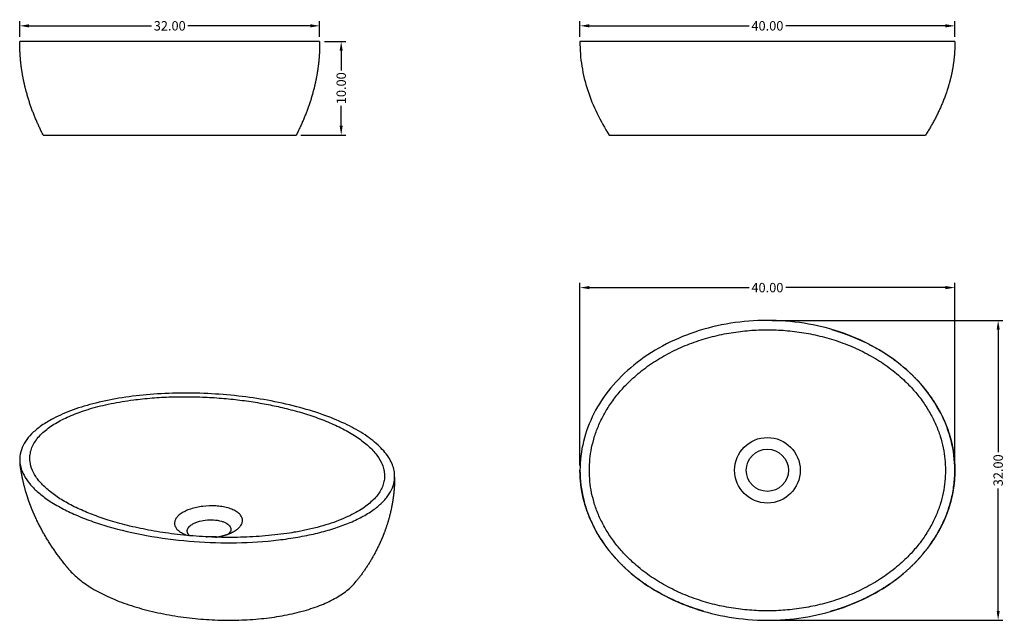
# Model space of a CAD drawing. Units: millimetres. Extents: x -47 to 58, y 0 to 64.
import ezdxf

# ---------------------------------------------------------------- set-up
doc = ezdxf.new("R2010")
doc.units = ezdxf.units.MM
doc.header["$MEASUREMENT"] = 0
doc.layers.add('Crea2D$visibili$linee', color=7, linetype='Continuous', true_color=0x000000)
doc.layers.add('Predefinito', color=7, linetype='Continuous', true_color=0x000000)
doc.styles.add('Arial', font='arial.ttf')
doc.dimstyles.new('Default', dxfattribs={"dimtxt": 1, "dimasz": 1, "dimexe": 0.5, "dimexo": 0.5, "dimgap": 0.25, "dimtad": 0, "dimtoh": 1, "dimzin": 1, "dimdsep": 46, "dimtxsty": 'Arial', "dimcen": 0.5, "dimazin": 0, "dimtfac": 1, "dimtdec": 4, "dimtix": 1, "dimtmove": 1, "dimatfit": 3, "dimfxl": 0, "dimtolj": 1, "dimtzin": 1, "dimarcsym": 0})

# ---------------------------------------------------------------- blocks, each defined once
blk = doc.blocks.new('*D1')
at = {"layer": 'Defpoints', "color": 0}
for p in [(32.38, 32), (32.38, 0), (57, 0)]:
    blk.add_point(p, dxfattribs=at)
at = {"layer": 'Predefinito', "color": 0, "lineweight": -2}
for p, q in [((32.88, 32), (57.5, 32)), ((57, 31), (57, 17.93)), ((57, 1), (57, 14.07)), ((32.88, 0), (57.5, 0))]:
    blk.add_line(p, q, dxfattribs=at)
at = {"layer": 'Predefinito', "color": 0}
for points in [[(57.17, 31), (56.84, 31), (57, 32)], [(56.84, 1), (57.17, 1), (57, 0)]]:
    blk.add_solid(points, dxfattribs=at)
at = {"layer": 'Predefinito', "color": 0, "insert": (57, 16), "char_height": 1, "attachment_point": 5, "rotation": 90, "style": 'Arial'}
blk.add_mtext('\\A1;32.00', dxfattribs=at)
blk = doc.blocks.new('*D2')
at = {"layer": 'Defpoints', "color": 0}
for p in [(52.38, 35.5), (12.38, 16), (52.38, 16)]:
    blk.add_point(p, dxfattribs=at)
at = {"layer": 'Predefinito', "color": 0, "lineweight": -2}
for p, q in [((12.38, 16.5), (12.38, 36)), ((52.38, 16.5), (52.38, 36)), ((13.38, 35.5), (30.43, 35.5)), ((51.38, 35.5), (34.33, 35.5))]:
    blk.add_line(p, q, dxfattribs=at)
at = {"layer": 'Predefinito', "color": 0}
for points in [[(13.38, 35.67), (13.38, 35.33), (12.38, 35.5)], [(51.38, 35.33), (51.38, 35.67), (52.38, 35.5)]]:
    blk.add_solid(points, dxfattribs=at)
at = {"layer": 'Predefinito', "color": 0, "insert": (32.38, 35.5), "char_height": 1, "attachment_point": 5, "style": 'Arial'}
blk.add_mtext('\\A1;40.00', dxfattribs=at)
blk = doc.blocks.new('*D3')
at = {"layer": 'Defpoints', "color": 0}
for p in [(52.38, 63.44), (12.38, 61.78), (52.38, 61.78)]:
    blk.add_point(p, dxfattribs=at)
at = {"layer": 'Predefinito', "color": 0, "lineweight": -2}
for p, q in [((12.38, 62.28), (12.38, 63.94)), ((13.38, 63.44), (30.43, 63.44)), ((51.38, 63.44), (34.33, 63.44)), ((52.38, 62.28), (52.38, 63.94))]:
    blk.add_line(p, q, dxfattribs=at)
at = {"layer": 'Predefinito', "color": 0}
for points in [[(13.38, 63.61), (13.38, 63.27), (12.38, 63.44)], [(51.38, 63.27), (51.38, 63.61), (52.38, 63.44)]]:
    blk.add_solid(points, dxfattribs=at)
at = {"layer": 'Predefinito', "color": 0, "insert": (32.38, 63.44), "char_height": 1, "attachment_point": 5, "style": 'Arial'}
blk.add_mtext('\\A1;40.00', dxfattribs=at)
blk = doc.blocks.new('*D4')
at = {"layer": 'Defpoints', "color": 0}
for p in [(-15.4, 61.78), (-17.9, 51.78), (-13.1, 51.78)]:
    blk.add_point(p, dxfattribs=at)
at = {"layer": 'Predefinito', "color": 0, "lineweight": -2}
for p, q in [((-14.9, 61.78), (-12.6, 61.78)), ((-13.1, 60.78), (-13.1, 58.66)), ((-13.1, 52.78), (-13.1, 54.89)), ((-17.4, 51.78), (-12.6, 51.78))]:
    blk.add_line(p, q, dxfattribs=at)
at = {"layer": 'Predefinito', "color": 0}
for points in [[(-12.94, 60.78), (-13.27, 60.78), (-13.1, 61.78)], [(-13.27, 52.78), (-12.94, 52.78), (-13.1, 51.78)]]:
    blk.add_solid(points, dxfattribs=at)
at = {"layer": 'Predefinito', "color": 0, "insert": (-13.1, 56.78), "char_height": 1, "attachment_point": 5, "rotation": 90, "style": 'Arial'}
blk.add_mtext('\\A1;10.00', dxfattribs=at)
blk = doc.blocks.new('*D5')
at = {"layer": 'Defpoints', "color": 0}
for p in [(-15.4, 63.44), (-47.4, 61.78), (-15.4, 61.78)]:
    blk.add_point(p, dxfattribs=at)
at = {"layer": 'Predefinito', "color": 0, "lineweight": -2}
for p, q in [((-47.4, 62.28), (-47.4, 63.94)), ((-46.4, 63.44), (-33.33, 63.44)), ((-16.4, 63.44), (-29.47, 63.44)), ((-15.4, 62.28), (-15.4, 63.94))]:
    blk.add_line(p, q, dxfattribs=at)
at = {"layer": 'Predefinito', "color": 0}
for points in [[(-46.4, 63.61), (-46.4, 63.27), (-47.4, 63.44)], [(-16.4, 63.27), (-16.4, 63.61), (-15.4, 63.44)]]:
    blk.add_solid(points, dxfattribs=at)
at = {"layer": 'Predefinito', "color": 0, "insert": (-31.4, 63.44), "char_height": 1, "attachment_point": 5, "style": 'Arial'}
blk.add_mtext('\\A1;32.00', dxfattribs=at)

msp = doc.modelspace()

# ---------------------------------------------------------------- linework, layer by layer
at = {"layer": 'Crea2D$visibili$linee'}
for p, q in [((52.379, 61.777), (12.38, 61.777)), ((15.505, 51.777), (49.255, 51.777))]:
    msp.add_line(p, q, dxfattribs=at)
for points, weights, degree, knots in [([(-44.9, 51.777), (-45.677, 53.3), (-46.308, 54.895), (-46.742, 56.551), (-46.964, 57.399), (-47.132, 58.26), (-47.244, 59.13), (-47.356, 60.008), (-47.408, 60.892), (-47.4, 61.777)], [1, 1, 1, 1, 0.998615218564, 0.998615218564, 1, 0.998437680985, 0.998437680985, 1], 3, [0, 0, 0, 0, 5.1368679, 5.1368679, 5.1368679, 7.7664273, 7.7664273, 7.7664273, 10.4199156, 10.4199156, 10.4199156, 10.4199156]), ([(-15.4, 61.777), (-15.391, 60.892), (-15.443, 60.008), (-15.555, 59.13), (-15.667, 58.26), (-15.835, 57.399), (-16.057, 56.551), (-16.491, 54.895), (-17.123, 53.3), (-17.899, 51.777)], [1, 0.99843768446, 0.99843768446, 1, 0.998615221439, 0.998615221439, 1, 1, 1, 1], 3, [0, 0, 0, 0, 2.6534883, 2.6534883, 2.6534883, 5.2830476, 5.2830476, 5.2830476, 10.4199147, 10.4199147, 10.4199147, 10.4199147]), ([(52.38, 61.777), (52.391, 60.89), (52.326, 60.006), (52.186, 59.13), (52.044, 58.255), (51.835, 57.393), (51.558, 56.551), (51.007, 54.866), (50.207, 53.269), (49.255, 51.777)], [1, 0.997569916498, 0.997569916498, 1, 0.997923795084, 0.997923795084, 1, 1, 1, 1], 3, [0, 0, 0, 0, 2.6572131, 2.6572131, 2.6572131, 5.314563, 5.314563, 5.314563, 10.6429302, 10.6429302, 10.6429302, 10.6429302]), ([(13.38, 16), (13.38, 31), (32.38, 31), (51.38, 31), (51.38, 16)], [1, 0.707106781187, 1, 0.707106781187, 1], 2, [-6.2831853, -6.2831853, -6.2831853, -4.712389, -4.712389, -3.1415927, -3.1415927, -3.1415927]), ([(39.262, 31.026), (39.939, 30.829), (40.606, 30.6), (41.263, 30.34), (41.729, 30.156), (42.19, 29.955), (42.643, 29.739), (43.844, 29.165), (44.993, 28.48), (46.058, 27.682), (46.889, 27.062), (47.662, 26.372), (48.373, 25.618), (48.781, 25.185), (49.164, 24.73), (49.521, 24.255), (50.062, 23.537), (50.537, 22.773), (50.941, 21.97), (51.317, 21.221), (51.624, 20.442), (51.859, 19.637), (52.082, 18.874), (52.234, 18.094), (52.315, 17.303), (52.354, 16.917), (52.376, 16.529), (52.381, 16.14), (52.388, 15.408), (52.334, 14.679), (52.218, 13.957), (52.061, 12.987), (51.799, 12.041), (51.435, 11.129), (51.112, 10.321), (50.717, 9.546), (50.254, 8.81), (49.768, 8.038), (49.217, 7.311), (48.606, 6.634), (47.966, 5.927), (47.271, 5.274), (46.525, 4.679), (45.782, 4.086), (44.997, 3.549), (44.175, 3.071), (43.589, 2.729), (42.987, 2.417), (42.37, 2.133), (41.423, 1.698), (40.449, 1.33), (39.451, 1.03), (39.336, 0.995), (39.22, 0.961), (39.104, 0.928)], [1, 0.999290424719, 0.999290424719, 1, 0.999608799578, 0.999608799578, 1, 1, 1, 1, 0.997488463327, 0.997488463327, 1, 0.998999721184, 0.998999721184, 1, 0.997317246912, 0.997317246912, 1, 0.997254661004, 0.997254661004, 1, 0.997260132059, 0.997260132059, 1, 0.999314268477, 0.999314268477, 1, 0.997597598298, 0.997597598298, 1, 0.995979597792, 0.995979597792, 1, 0.997268357605, 0.997268357605, 1, 0.997507232449, 0.997507232449, 1, 0.997792907763, 0.997792907763, 1, 0.998214875686, 0.998214875686, 1, 0.999223055092, 0.999223055092, 1, 0.998405940002, 0.998405940002, 1, 0.999980207892, 0.999980207892, 1], 3, [0, 0, 0, 0, 2.1157018, 2.1157018, 2.1157018, 3.6217216, 3.6217216, 3.6217216, 7.6216254, 7.6216254, 7.6216254, 10.7272582, 10.7272582, 10.7272582, 12.5104374, 12.5104374, 12.5104374, 15.2037063, 15.2037063, 15.2037063, 17.7139336, 17.7139336, 17.7139336, 20.0954044, 20.0954044, 20.0954044, 21.2611548, 21.2611548, 21.2611548, 23.4528395, 23.4528395, 23.4528395, 26.3935197, 26.3935197, 26.3935197, 28.9988884, 28.9988884, 28.9988884, 31.7318511, 31.7318511, 31.7318511, 34.5903975, 34.5903975, 34.5903975, 37.4406039, 37.4406039, 37.4406039, 39.4751539, 39.4751539, 39.4751539, 42.5978598, 42.5978598, 42.5978598, 42.9594806, 42.9594806, 42.9594806, 42.9594806]), ([(-43.25, 21.21), (-34.131, 26.255), (-19.128, 22.635), (-2.514, 18.625), (-10.184, 12.391)], [158.470847186, 120.010761954, 161.49360585, 108.375685675, 142.016364514], 2, [-6.2831853, -6.2831853, -6.2831853, -4.712389, -4.712389, -3.1415927, -3.1415927, -3.1415927]), ([(-10.184, 12.391), (-19.175, 5.084), (-37.492, 10.544), (-53.762, 15.394), (-43.25, 21.21)], [142.016364514, 92.4657830988, 138.99360585, 104.100859377, 158.470847186], 2, [-3.1415927, -3.1415927, -3.1415927, -1.5707963, -1.5707963, 0, 0, 0]), ([(-42.155, 5.43), (-42.347, 5.657), (-42.535, 5.888), (-42.719, 6.121), (-43.84, 7.543), (-44.827, 9.083), (-45.607, 10.724), (-45.793, 11.116), (-45.967, 11.513), (-46.129, 11.915), (-46.366, 12.504), (-46.574, 13.103), (-46.753, 13.712), (-47.045, 14.703), (-47.252, 15.716), (-47.373, 16.742)], [1, 0.999914892161, 0.999914892161, 1, 0.998006922328, 0.996535973175, 0.995379797735, 0.995062527229, 0.995062527229, 0.995379797735, 0.994610765797, 0.994610765797, 0.995379797735, 0.99299588849, 0.99299588849, 0.995379797735], 3, [0, 0, 0, 0, 0.8915013, 0.8915013, 0.8915013, 6.0389952, 6.0389952, 6.0389952, 7.3391379, 7.3391379, 7.3391379, 9.2420717, 9.2420717, 9.2420717, 12.3390503, 12.3390503, 12.3390503, 12.3390503]), ([(25.569, 0.953), (24.632, 1.224), (23.722, 1.572), (22.037, 2.216), (20.483, 3.131), (19.205, 3.884), (18.058, 4.823), (16.949, 5.73), (16.003, 6.805), (15.103, 7.829), (14.393, 8.993), (13.717, 10.103), (13.253, 11.316), (12.812, 12.468), (12.589, 13.681), (12.379, 14.831), (12.379, 16)], [1, 0.999104323313, 1, 0.996486482475, 1, 0.997079971491, 1, 0.996630820149, 1, 0.996232614336, 1, 0.995900485248, 1, 0.995775278194, 1, 0.995934026866, 1], 2, [0, 0, 0, 1.9482937, 1.9482937, 5.5474338, 5.5474338, 8.5073977, 8.5073977, 11.3658821, 11.3658821, 14.0857485, 14.0857485, 16.6764705, 16.6764705, 19.1364751, 19.1364751, 21.4680448, 21.4680448, 21.4680448]), ([(51.38, 16), (51.38, 1), (32.38, 1), (13.38, 1), (13.38, 16)], [1, 0.707106781187, 1, 0.707106781187, 1], 2, [-3.1415927, -3.1415927, -3.1415927, -1.5707963, -1.5707963, 0, 0, 0]), ([(-7.398, 15.257), (-7.401, 14.832), (-7.42, 14.407), (-7.454, 13.983), (-7.502, 13.396), (-7.581, 12.812), (-7.69, 12.233), (-7.882, 11.221), (-8.164, 10.231), (-8.534, 9.269), (-8.702, 8.831), (-8.888, 8.399), (-9.09, 7.974), (-9.751, 6.588), (-10.571, 5.313), (-11.496, 4.151)], [1, 0.999524812919, 0.999524812919, 1, 0.999078551561, 0.999078551561, 1, 0.997312003682, 0.997312003682, 1, 0.999488446743, 0.999488446743, 1, 1.00187626918, 1.00413777237, 1.00693667237], 3, [0, 0, 0, 0, 1.2751108, 1.2751108, 1.2751108, 3.0418219, 3.0418219, 3.0418219, 6.1274576, 6.1274576, 6.1274576, 7.5373452, 7.5373452, 7.5373452, 11.9080517, 11.9080517, 11.9080517, 11.9080517]), ([(-29.271, 9.022), (-29.308, 9.055), (-29.406, 9.155), (-29.513, 9.335), (-29.542, 9.562), (-29.474, 9.786), (-29.322, 9.994), (-29.176, 10.118), (-29.095, 10.175)], [133.926055743, 133.267580232, 131.657347038, 130.752421966, 132.501011704, 137.082756152, 144.49765531, 151.329691222, 155.217901629], 3, [18.5563666, 18.5563666, 18.5563666, 18.5563666, 19.4458328, 21.2138018, 22.9817707, 24.7497396, 26.5177086, 28.2856775, 28.2856775, 28.2856775, 28.2856775]), ([(-26.527, 8.857), (-26.317, 8.886), (-25.88, 8.965), (-25.259, 9.143), (-24.696, 9.38), (-24.387, 9.568), (-24.253, 9.667)], [150.834241373, 150.883509147, 151.01963051, 151.323733848, 151.731704317, 152.056230273, 152.2280785], 3, [-6.8685216, -6.8685216, -6.8685216, -6.8685216, -5.3032223, -3.5354815, -1.7677408, 0, 0, 0, 0])]:
    msp.add_rational_spline(points, weights, degree=degree, knots=knots, dxfattribs=at)
for points, knots in [([(-15.4, 61.777), (-15.399, 61.777), (-26.066, 61.777), (-36.733, 61.777), (-47.399, 61.777)], [0, 0, 0, 0, 0.0004146, 31.9999733, 31.9999733, 31.9999733, 31.9999733]), ([(12.38, 61.777), (12.369, 60.891), (12.435, 60.005), (12.714, 58.255), (12.927, 57.393), (13.753, 54.866), (14.553, 53.27), (15.505, 51.777)], [0, 0, 0, 0, 2.6571599, 2.6571599, 5.3143198, 5.3143198, 10.6286395, 10.6286395, 10.6286395, 10.6286395]), ([(-44.899, 51.777), (-44.9, 51.777), (-35.9, 51.777), (-26.9, 51.777), (-17.9, 51.777)], [0, 0, 0, 0, 0.0009371, 27.0002955, 27.0002955, 27.0002955, 27.0002955]), ([(12.38, 16), (12.38, 17.036), (12.636, 19.132), (13.764, 22.124), (15.601, 24.903), (18.096, 27.358), (21.162, 29.377), (24.663, 30.877), (28.423, 31.789), (32.357, 32.103), (36.275, 31.801), (40.066, 30.886), (43.537, 29.408), (46.579, 27.421), (49.092, 24.987), (50.951, 22.218), (52.11, 19.19), (52.448, 16.543), (52.314, 14.396), (52.01, 12.797), (51.52, 11.266), (50.616, 9.273), (49.043, 6.959), (46.526, 4.538), (43.497, 2.571), (40.006, 1.094), (36.242, 0.194), (32.274, -0.104), (28.34, 0.221), (24.553, 1.162), (21.129, 2.645), (18.136, 4.621), (15.663, 7.023), (14.107, 9.338), (13.22, 11.319), (12.581, 13.339), (12.38, 14.936), (12.38, 16)], [0, 0, 0, 0, 3.1095277, 6.2861658, 9.5292555, 13.0467752, 16.7317475, 20.4942544, 24.4339726, 28.297179, 32.2990803, 36.186312, 39.9598926, 43.5756907, 47.040685, 50.4015294, 53.5225149, 56.7028132, 58.3464985, 59.960901, 61.5782463, 63.1580754, 66.5166784, 69.9216282, 73.5854313, 77.3040544, 81.2539225, 85.1575786, 89.2057627, 93.0572709, 96.8269692, 100.3584995, 103.7727591, 107.1207603, 108.6750401, 110.2739771, 113.4663067, 113.4663067, 113.4663067, 113.4663067]), ([(-44.028, 21.417), (-43.713, 21.59), (-43.048, 21.92), (-41.588, 22.522), (-39.514, 23.163), (-36.792, 23.728), (-33.818, 24.099), (-30.65, 24.27), (-27.371, 24.225), (-24.112, 23.967), (-20.936, 23.506), (-17.952, 22.858), (-15.197, 22.029), (-12.825, 21.075), (-11.097, 20.148), (-9.93, 19.345), (-9.189, 18.732), (-8.559, 18.093), (-8.062, 17.443), (-7.699, 16.784), (-7.474, 16.134), (-7.376, 15.469), (-7.428, 14.716), (-7.707, 13.879), (-8.27, 13.013), (-9.092, 12.187), (-10.149, 11.423), (-11.434, 10.722), (-12.903, 10.105), (-14.543, 9.57), (-16.328, 9.122), (-18.276, 8.758), (-21.123, 8.389), (-24.836, 8.2), (-29.366, 8.38), (-33.774, 8.954), (-37.251, 9.753), (-39.826, 10.583), (-41.535, 11.262), (-43.107, 12.032), (-44.417, 12.829), (-45.503, 13.669), (-46.346, 14.525), (-46.963, 15.412), (-47.338, 16.338), (-47.445, 17.282), (-47.268, 18.216), (-46.817, 19.106), (-46.122, 19.942), (-45.18, 20.732), (-44.436, 21.193), (-44.028, 21.417)], [0, 0, 0, 0, 1.0781661, 2.2241652, 4.7339231, 7.5816469, 10.5560168, 13.7195084, 17.0942128, 20.3875655, 23.5241917, 26.7143313, 29.5423907, 32.1500234, 34.3743297, 35.4139196, 36.3955813, 37.2560017, 38.1015881, 38.8453785, 39.5060621, 40.1553309, 40.8532837, 41.7555417, 42.7793489, 43.928388, 45.2377704, 46.6816825, 48.3147536, 50.0117525, 51.8546945, 53.8313894, 55.955518, 60.4623662, 64.9707468, 69.5450398, 73.7827302, 75.6601562, 77.6554618, 79.2975508, 80.9057598, 82.2500903, 83.4096857, 84.501301, 85.4767729, 86.3826281, 87.3224868, 88.2965022, 89.3488871, 90.5710567, 91.9699488, 91.9699488, 91.9699488, 91.9699488]), ([(-25.213, 11.988), (-25.414, 12.044), (-25.836, 12.135), (-26.727, 12.231), (-27.861, 12.194), (-28.949, 11.967), (-29.717, 11.666), (-30.048, 11.48), (-30.196, 11.378)], [0, 0, 0, 0, 0.6264604, 1.2949586, 2.6841735, 4.0165489, 4.6156618, 5.1526893, 5.1526893, 5.1526893, 5.1526893]), ([(-24.253, 9.667), (-24.135, 9.754), (-23.925, 9.938), (-23.699, 10.266), (-23.61, 10.622), (-23.679, 10.975), (-23.893, 11.295), (-24.227, 11.574), (-24.676, 11.814), (-25.021, 11.934), (-25.213, 11.988)], [0, 0, 0, 0, 0.4398124, 0.8345986, 1.1809892, 1.5186907, 1.8882254, 2.3173251, 2.8154723, 3.4114474, 3.4114474, 3.4114474, 3.4114474]), ([(-30.196, 11.378), (-30.324, 11.29), (-30.549, 11.106), (-30.795, 10.779), (-30.907, 10.426), (-30.86, 10.068), (-30.662, 9.738), (-30.341, 9.454), (-29.911, 9.211), (-29.583, 9.089), (-29.402, 9.034)], [0, 0, 0, 0, 0.4668461, 0.8668772, 1.2175398, 1.5557927, 1.9237126, 2.3533608, 2.8307821, 3.4003094, 3.4003094, 3.4003094, 3.4003094]), ([(-29.095, 10.175), (-28.998, 10.244), (-28.783, 10.366), (-28.289, 10.562), (-27.595, 10.709), (-26.732, 10.738), (-26.158, 10.651), (-25.887, 10.574)], [0, 0, 0, 0, 0.3552168, 0.7390822, 1.5891151, 2.4762456, 3.3200995, 3.3200995, 3.3200995, 3.3200995]), ([(-25.887, 10.574), (-25.778, 10.543), (-25.573, 10.472), (-25.301, 10.332), (-25.091, 10.169), (-24.948, 9.988), (-24.875, 9.789), (-24.884, 9.578), (-24.973, 9.377), (-25.069, 9.261), (-25.124, 9.206)], [0, 0, 0, 0, 0.3426925, 0.6496619, 0.9132049, 1.1345357, 1.3348156, 1.5395066, 1.7544787, 1.9867387, 1.9867387, 1.9867387, 1.9867387]), ([(-42.155, 5.43), (-41.826, 5.04), (-41.05, 4.307), (-39.642, 3.343), (-37.954, 2.469), (-35.992, 1.694), (-33.802, 1.041), (-31.448, 0.533), (-29.017, 0.188), (-26.533, 0.003), (-24.068, -0.016), (-21.674, 0.135), (-19.417, 0.443), (-17.34, 0.901), (-15.461, 1.507), (-13.853, 2.238), (-12.702, 2.973), (-11.953, 3.627), (-11.634, 3.977), (-11.496, 4.151)], [0, 0, 0, 0, 1.5300949, 3.1908706, 5.1063179, 7.2235376, 9.5137674, 11.9556055, 14.4443868, 16.8744031, 19.426116, 21.8344885, 24.0660859, 26.2532579, 28.2112404, 29.9805695, 31.5428281, 32.292654, 32.9598359, 32.9598359, 32.9598359, 32.9598359])]:
    msp.add_open_spline(points, degree=3, knots=knots, dxfattribs=at)
msp.add_rational_spline([(-27.528, 8.899), (-26.886, 8.984), (-26.276, 8.896)], [134.114785789, 134.013590698, 144.634740789], degree=2, dxfattribs=at)
at = {"layer": 'Predefinito'}
for radius in [3.5, 2.25]:
    msp.add_circle((32.38, 16), radius, dxfattribs=at)

# ---------------------------------------------------------------- dimensions: what is measured, and where the dimension line sits
for base, p1, p2, picture, middle in [((-15.4, 63.439), (-47.399, 61.777), (-15.4, 61.777), '*D5', (-31.4, 63.439)), ((52.379, 63.439), (12.38, 61.777), (52.379, 61.777), '*D3', (32.38, 63.439)), ((52.381, 35.498), (12.38, 16), (52.381, 16.003), '*D2', (32.381, 35.498))]:
    dim = msp.add_linear_dim(base=base, p1=p1, p2=p2, dimstyle='Default', dxfattribs=at)
    dim.commit()
    dim.dimension.update_dxf_attribs({"geometry": picture, "text_midpoint": middle})
for base, p1, p2, picture, middle in [((-13.105, 51.777), (-15.4, 61.777), (-17.9, 51.777), '*D4', (-13.105, 56.777)), ((57.003, 0), (32.38, 32), (32.38, 0), '*D1', (57.003, 16))]:
    dim = msp.add_linear_dim(base=base, p1=p1, p2=p2, angle=90, dimstyle='Default', dxfattribs=at)
    dim.commit()
    dim.dimension.update_dxf_attribs({"geometry": picture, "text_midpoint": middle})

doc.saveas('drawing.dxf')
